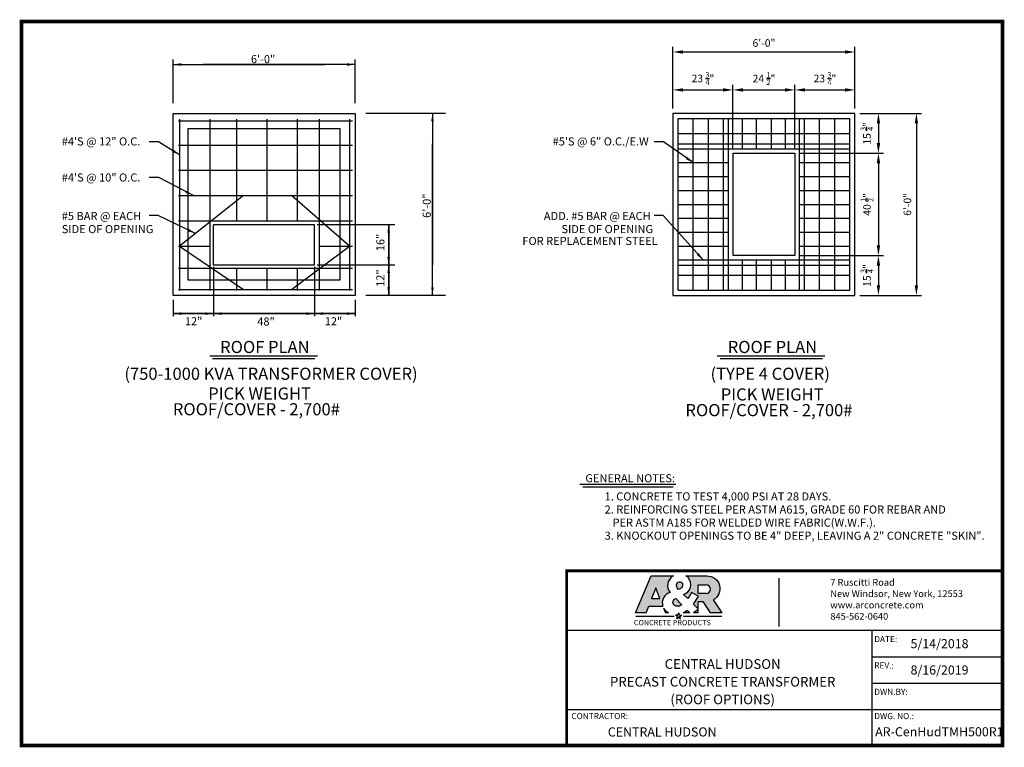
# Model space of a CAD drawing. Extents: x 786 to 2003, y -1291 to -67.
# Drawn here: x 1991 to 2003, y -1280 to -1271 of the extents above; entities that cross this region are included whole.
import ezdxf
from ezdxf.enums import TextEntityAlignment as Align

# ---------------------------------------------------------------- set-up
doc = ezdxf.new("R2010")
doc.units = 0
doc.header["$LTSCALE"] = 48
doc.header["$MEASUREMENT"] = 0
doc.linetypes.add('HIDDEN', pattern=[0.375, 0.25, -0.125])
doc.layers.get('0').update_dxf_attribs({"linetype": 'CONTINUOUS'})
doc.layers.get('Defpoints').update_dxf_attribs({"linetype": 'CONTINUOUS'})
doc.styles.add('LOGO2', font='tahoma.ttf')
doc.styles.add('ROMANS', font='tahoma.ttf')
doc.styles.add('TINY', font='tahoma.ttf', dxfattribs={"height": 0.0625})
doc.dimstyles.new('AR-6', dxfattribs={"dimscale": 6, "dimtxt": 0.09375, "dimasz": 0.125, "dimexe": 0.0625, "dimexo": 0.0625, "dimgap": 0.0625, "dimtad": 1, "dimdec": 4, "dimzin": 3, "dimdsep": 46, "dimlunit": 4, "dimtxsty": 'ROMANS', "dimcen": 0.09, "dimadec": 0, "dimazin": 0, "dimtfac": 1, "dimtdec": 4, "dimtofl": 0, "dimtmove": 0, "dimatfit": 3, "dimfxl": 1, "dimtolj": 1, "dimtzin": 0, "dimarcsym": 0})
doc.dimstyles.new('AR-DETAIL', dxfattribs={"dimtxt": 0.09375, "dimasz": 0.125, "dimexe": 0.0625, "dimexo": 0.0625, "dimgap": 0.0625, "dimtad": 1, "dimdec": 4, "dimzin": 3, "dimdsep": 46, "dimlunit": 4, "dimtxsty": 'ROMANS', "dimcen": 0.09, "dimadec": 0, "dimazin": 0, "dimtfac": 1, "dimtdec": 4, "dimtofl": 0, "dimtmove": 0, "dimatfit": 3, "dimfxl": 1, "dimtolj": 1, "dimtzin": 0, "dimarcsym": 0})

# ---------------------------------------------------------------- blocks, each defined once
blk = doc.blocks.new('*D8')
at = {"color": 0, "lineweight": -2, "transparency": 16777216}
for p, q in [((1999.123, -1271.81), (1999.123, -1271.05)), ((2001.373, -1271.81), (2001.373, -1271.05)), ((1999.248, -1271.113), (2001.248, -1271.113))]:
    blk.add_line(p, q, dxfattribs=at)
at = {"color": 0, "transparency": 16777216}
for points in [[(1999.248, -1271.092), (1999.248, -1271.134), (1999.123, -1271.113)], [(2001.248, -1271.092), (2001.248, -1271.134), (2001.373, -1271.113)]]:
    blk.add_solid(points, dxfattribs=at)
at = {"layer": 'Defpoints', "color": 0, "transparency": 16777216}
for p in [(2001.373, -1271.113), (1999.123, -1271.872), (2001.373, -1271.872)]:
    blk.add_point(p, dxfattribs=at)
at = {"color": 0, "transparency": 16777216, "insert": (2000.248, -1271.002), "char_height": 0.0938, "attachment_point": 5, "style": 'ROMANS'}
blk.add_mtext('\\A1;6\'-0"', dxfattribs=at)
blk = doc.blocks.new('*D9')
at = {"color": 0, "lineweight": -2, "transparency": 16777216}
for p, q in [((1999.123, -1271.81), (1999.123, -1271.52)), ((1999.865, -1272.302), (1999.865, -1271.52)), ((1999.248, -1271.582), (1999.74, -1271.582))]:
    blk.add_line(p, q, dxfattribs=at)
at = {"color": 0, "transparency": 16777216}
for points in [[(1999.248, -1271.561), (1999.248, -1271.603), (1999.123, -1271.582)], [(1999.74, -1271.561), (1999.74, -1271.603), (1999.865, -1271.582)]]:
    blk.add_solid(points, dxfattribs=at)
at = {"layer": 'Defpoints', "color": 0, "transparency": 16777216}
for p in [(1999.865, -1271.582), (1999.123, -1271.872), (1999.865, -1272.364)]:
    blk.add_point(p, dxfattribs=at)
at = {"color": 0, "transparency": 16777216, "insert": (1999.494, -1271.441), "char_height": 0.09375, "attachment_point": 5, "style": 'ROMANS'}
blk.add_mtext('\\A1;23 {\\H0.7x;\\S3/4;}"', dxfattribs=at)
blk = doc.blocks.new('*D10')
at = {"color": 0, "lineweight": -2, "transparency": 16777216}
for p, q in [((1999.865, -1272.302), (1999.865, -1271.52)), ((2000.631, -1272.302), (2000.631, -1271.52)), ((1999.99, -1271.582), (2000.506, -1271.582))]:
    blk.add_line(p, q, dxfattribs=at)
at = {"color": 0, "transparency": 16777216}
for points in [[(1999.99, -1271.561), (1999.99, -1271.603), (1999.865, -1271.582)], [(2000.506, -1271.561), (2000.506, -1271.603), (2000.631, -1271.582)]]:
    blk.add_solid(points, dxfattribs=at)
at = {"layer": 'Defpoints', "color": 0, "transparency": 16777216}
for p in [(2000.631, -1271.582), (1999.865, -1272.364), (2000.631, -1272.364)]:
    blk.add_point(p, dxfattribs=at)
at = {"color": 0, "transparency": 16777216, "insert": (2000.248, -1271.442), "char_height": 0.09375, "attachment_point": 5, "style": 'ROMANS'}
blk.add_mtext('\\A1;24 {\\H0.7x;\\S1/2;}"', dxfattribs=at)
blk = doc.blocks.new('*D11')
at = {"color": 0, "lineweight": -2, "transparency": 16777216}
for p, q in [((2000.631, -1272.302), (2000.631, -1271.52)), ((2001.373, -1271.81), (2001.373, -1271.52)), ((2000.756, -1271.582), (2001.248, -1271.582))]:
    blk.add_line(p, q, dxfattribs=at)
at = {"color": 0, "transparency": 16777216}
for points in [[(2000.756, -1271.561), (2000.756, -1271.603), (2000.631, -1271.582)], [(2001.248, -1271.561), (2001.248, -1271.603), (2001.373, -1271.582)]]:
    blk.add_solid(points, dxfattribs=at)
at = {"layer": 'Defpoints', "color": 0, "transparency": 16777216}
for p in [(2001.373, -1271.582), (2001.373, -1271.872), (2000.631, -1272.364)]:
    blk.add_point(p, dxfattribs=at)
at = {"color": 0, "transparency": 16777216, "insert": (2001.002, -1271.441), "char_height": 0.09375, "attachment_point": 5, "style": 'ROMANS'}
blk.add_mtext('\\A1;23 {\\H0.7x;\\S3/4;\\H1.42857x;"}', dxfattribs=at)
blk = doc.blocks.new('*D15')
at = {"color": 0, "lineweight": -2, "transparency": 16777216}
for p, q in [((2001.435, -1271.872), (2002.195, -1271.872)), ((2002.132, -1271.997), (2002.132, -1273.997)), ((2001.435, -1274.122), (2002.195, -1274.122))]:
    blk.add_line(p, q, dxfattribs=at)
at = {"color": 0, "transparency": 16777216}
for points in [[(2002.111, -1271.997), (2002.153, -1271.997), (2002.132, -1271.872)], [(2002.111, -1273.997), (2002.153, -1273.997), (2002.132, -1274.122)]]:
    blk.add_solid(points, dxfattribs=at)
at = {"layer": 'Defpoints', "color": 0, "transparency": 16777216}
for p in [(2001.373, -1271.872), (2001.373, -1274.122), (2002.132, -1274.122)]:
    blk.add_point(p, dxfattribs=at)
at = {"color": 0, "transparency": 16777216, "insert": (2002.021, -1272.997), "char_height": 0.0938, "attachment_point": 5, "rotation": 90, "style": 'ROMANS'}
blk.add_mtext('\\A1;6\'-0"', dxfattribs=at)
blk = doc.blocks.new('*D12')
at = {"color": 0, "lineweight": -2, "transparency": 16777216}
for p, q in [((2001.435, -1271.872), (2001.725, -1271.872)), ((2001.663, -1271.997), (2001.663, -1272.239)), ((2000.693, -1272.364), (2001.725, -1272.364))]:
    blk.add_line(p, q, dxfattribs=at)
at = {"color": 0, "transparency": 16777216}
for points in [[(2001.642, -1271.997), (2001.684, -1271.997), (2001.663, -1271.872)], [(2001.642, -1272.239), (2001.684, -1272.239), (2001.663, -1272.364)]]:
    blk.add_solid(points, dxfattribs=at)
at = {"layer": 'Defpoints', "color": 0, "transparency": 16777216}
for p in [(2001.373, -1271.872), (2000.631, -1272.364), (2001.663, -1272.364)]:
    blk.add_point(p, dxfattribs=at)
at = {"color": 0, "transparency": 16777216, "insert": (2001.521, -1272.118), "char_height": 0.09375, "attachment_point": 5, "rotation": 90, "style": 'ROMANS'}
blk.add_mtext('\\A1;15 {\\H0.7x;\\S3/4;}"', dxfattribs=at)
blk = doc.blocks.new('*D13')
at = {"color": 0, "lineweight": -2, "transparency": 16777216}
for p, q in [((2000.693, -1272.364), (2001.725, -1272.364)), ((2001.663, -1272.489), (2001.663, -1273.505)), ((2000.693, -1273.63), (2001.725, -1273.63))]:
    blk.add_line(p, q, dxfattribs=at)
at = {"color": 0, "transparency": 16777216}
for points in [[(2001.642, -1272.489), (2001.684, -1272.489), (2001.663, -1272.364)], [(2001.642, -1273.505), (2001.684, -1273.505), (2001.663, -1273.63)]]:
    blk.add_solid(points, dxfattribs=at)
at = {"layer": 'Defpoints', "color": 0, "transparency": 16777216}
for p in [(2000.631, -1272.364), (2000.631, -1273.63), (2001.663, -1273.63)]:
    blk.add_point(p, dxfattribs=at)
at = {"color": 0, "transparency": 16777216, "insert": (2001.522, -1272.997), "char_height": 0.09375, "attachment_point": 5, "rotation": 90, "style": 'ROMANS'}
blk.add_mtext('\\A1;40 {\\H0.7x;\\S1/2;}"', dxfattribs=at)
blk = doc.blocks.new('*D14')
at = {"color": 0, "lineweight": -2, "transparency": 16777216}
for p, q in [((2000.693, -1273.63), (2001.725, -1273.63)), ((2001.663, -1273.755), (2001.663, -1273.997)), ((2001.435, -1274.122), (2001.725, -1274.122))]:
    blk.add_line(p, q, dxfattribs=at)
at = {"color": 0, "transparency": 16777216}
for points in [[(2001.642, -1273.755), (2001.684, -1273.755), (2001.663, -1273.63)], [(2001.642, -1273.997), (2001.684, -1273.997), (2001.663, -1274.122)]]:
    blk.add_solid(points, dxfattribs=at)
at = {"layer": 'Defpoints', "color": 0, "transparency": 16777216}
for p in [(2000.631, -1273.63), (2001.373, -1274.122), (2001.663, -1274.122)]:
    blk.add_point(p, dxfattribs=at)
at = {"color": 0, "transparency": 16777216, "insert": (2001.521, -1273.876), "char_height": 0.09375, "attachment_point": 5, "rotation": 90, "style": 'ROMANS'}
blk.add_mtext('\\A1;15 {\\H0.7x;\\S3/4;\\H1.42857x;"}', dxfattribs=at)

msp = doc.modelspace()

# ---------------------------------------------------------------- hatches: boundary and pattern name
h = msp.add_hatch(color=256)
h.paths.add_polyline_path([(1999.12753, -1277.59114), (1998.85186, -1277.59114), (1998.65923, -1278.04581), (1998.78987, -1278.04581), (1998.82273, -1277.96604), (1998.99749, -1277.96604, -0.4238816), (1999.0878, -1277.79444, -0.48389799)])
h.paths.add_polyline_path([(1998.91072, -1277.74005), (1998.96261, -1277.86833), (1998.85942, -1277.86833)], flags=16)
h.paths.add_polyline_path([(1999.06781, -1278.04581, -0.15576284), (1999.00789, -1277.98974), (1999.03036, -1278.04581)])
h.paths.add_polyline_path([(1999.22612, -1277.95179), (1999.23355, -1277.94621), (1999.15684, -1277.86817, 0.20966446), (1999.12457, -1277.90622, 0.19675129), (1999.12881, -1277.94234, 0.26109575), (1999.17607, -1277.96654, 0.14386972)])
h.paths.add_polyline_path([(1999.23918, -1277.68699, 0.33822297), (1999.20165, -1277.66392, 0.39951427), (1999.16773, -1277.7025, 0.14066306), (1999.17629, -1277.73814), (1999.192, -1277.75944, 0.09774661), (1999.22799, -1277.73675, 0.27476465)])
edge = h.paths.add_edge_path(flags=16)
edge.add_line((1999.43591, -1277.70095), (1999.43591, -1277.80903))
edge.add_line((1999.43591, -1277.80903), (1999.53213, -1277.80903))
edge.add_ellipse((1999.53213, -1277.75499), major_axis=(-0.05509, 0), ratio=0.98095507, start_angle=90, end_angle=270)
edge.add_line((1999.53213, -1277.70095), (1999.43591, -1277.70095))
h.paths.add_polyline_path([(1999.27791, -1277.80727), (1999.25476, -1277.8201), (1999.30619, -1277.86983, 0.02338442), (1999.33518, -1277.82387), (1999.35125, -1277.79554), (1999.43728, -1277.83937, -0.02273013), (1999.38624, -1277.92342), (1999.37565, -1277.93918), (1999.43462, -1277.99728), (1999.43462, -1277.90835), (1999.49044, -1277.90835), (1999.58302, -1278.04581), (1999.72646, -1278.04581), (1999.62073, -1277.88813, 0.80060986), (1999.53967, -1277.59114), (1999.28229, -1277.59114, -0.60223567)])
h.paths.add_polyline_path([(1999.33096, -1278.04581), (1999.30145, -1278.01663), (1999.29289, -1278.02341, -0.09417151), (1999.2501, -1278.04581)])
h.paths.add_polyline_path([(1999.43462, -1278.00511), (1999.37767, -1278.04581), (1999.43462, -1278.04581)])
h.paths.add_polyline_path([(1999.20879, -1278.09397), (1999.23279, -1278.07615), (1999.2029, -1278.07615), (1999.19391, -1278.04894), (1999.18491, -1278.07615), (1999.15503, -1278.07615), (1999.17902, -1278.09397), (1999.16964, -1278.12234), (1999.19391, -1278.10528), (1999.21818, -1278.12234)])

# ---------------------------------------------------------------- linework, layer by layer
for p, q in [((1992.94403, -1271.7438), (1992.94403, -1271.20404)), ((1995.19403, -1271.7438), (1995.19403, -1271.20404)), ((1996.31055, -1271.87203), (1995.32696, -1271.87203)), ((1999.18547, -1271.93453), (2001.31047, -1271.93453)), ((1999.18547, -1274.05953), (1999.18547, -1271.93453)), ((1999.37297, -1274.05953), (1999.37297, -1271.93453)), ((1999.56047, -1274.05953), (1999.56047, -1271.93453)), ((1999.74797, -1274.05953), (1999.74797, -1271.93453)), ((1999.81047, -1274.05953), (1999.81047, -1271.93453)), ((1999.98235, -1272.30172), (1999.98235, -1271.93453)), ((2000.15422, -1272.30172), (2000.15422, -1271.93453)), ((2000.34172, -1272.30172), (2000.34172, -1271.93453)), ((2000.5136, -1272.30172), (2000.5136, -1271.93453)), ((2000.68547, -1274.05953), (2000.68547, -1271.93453)), ((2000.74797, -1274.05953), (2000.74797, -1271.93453)), ((2000.93547, -1274.05953), (2000.93547, -1271.93453)), ((2001.12297, -1274.05953), (2001.12297, -1271.93453)), ((2001.31047, -1274.05953), (2001.31047, -1271.93453)), ((1993.01127, -1271.96267), (1995.15987, -1271.96267)), ((1993.02396, -1271.94409), (1993.02396, -1274.06309)), ((1993.39896, -1271.94409), (1993.39896, -1274.06309)), ((1993.72833, -1271.94409), (1993.72833, -1273.19876)), ((1994.10333, -1271.94409), (1994.10333, -1273.19876)), ((1994.47833, -1271.94409), (1994.47833, -1273.19876)), ((1994.74776, -1271.94409), (1994.74776, -1274.06309)), ((1995.12276, -1271.94409), (1995.12276, -1274.06309)), ((1999.18547, -1272.12203), (2001.31047, -1272.12203)), ((1993.01127, -1272.26501), (1995.15987, -1272.26501)), ((1999.18547, -1272.24703), (2001.31047, -1272.24703)), ((1999.18547, -1272.30953), (2001.31047, -1272.30953)), ((1999.18547, -1272.48141), (1999.80266, -1272.48141)), ((2000.69328, -1272.48141), (2001.31047, -1272.48141)), ((1993.01127, -1272.57626), (1995.15987, -1272.57626)), ((1999.18547, -1272.65328), (1999.80266, -1272.65328)), ((2000.69328, -1272.65328), (2001.31047, -1272.65328)), ((1993.01127, -1272.88751), (1995.15987, -1272.88751)), ((1993.81387, -1272.88751), (1993.02396, -1273.51285)), ((1995.12276, -1273.51285), (1994.40706, -1272.88751)), ((1999.18547, -1272.82516), (1999.80266, -1272.82516)), ((2000.69328, -1272.82516), (2001.31047, -1272.82516)), ((1999.18547, -1272.99703), (1999.80266, -1272.99703)), ((2000.69328, -1272.99703), (2001.31047, -1272.99703)), ((1993.01127, -1273.19876), (1995.15987, -1273.19876)), ((1995.68469, -1273.24828), (1994.72446, -1273.24828)), ((1999.18547, -1273.16891), (1999.80266, -1273.16891)), ((2000.69328, -1273.16891), (2001.31047, -1273.16891)), ((1999.18547, -1273.34078), (1999.80266, -1273.34078)), ((2000.69328, -1273.34078), (2001.31047, -1273.34078)), ((1993.01127, -1273.51285), (1993.39896, -1273.51285)), ((1993.02396, -1273.51285), (1993.81387, -1274.05063)), ((1994.40706, -1274.05063), (1995.12276, -1273.51285)), ((1994.74776, -1273.51285), (1995.15987, -1273.51285)), ((1999.18547, -1273.51266), (1999.80266, -1273.51266)), ((2000.69328, -1273.51266), (2001.31047, -1273.51266)), ((1995.68469, -1273.74703), (1994.72446, -1273.74703)), ((1999.18547, -1273.68453), (2001.31047, -1273.68453)), ((1999.18547, -1273.74703), (2001.31047, -1273.74703)), ((1999.98235, -1274.05953), (1999.98235, -1273.69234)), ((2000.15422, -1274.05953), (2000.15422, -1273.69234)), ((2000.34172, -1274.05953), (2000.34172, -1273.69234)), ((2000.5136, -1274.05953), (2000.5136, -1273.69234)), ((1993.01127, -1273.78498), (1995.15987, -1273.78498)), ((1993.44278, -1273.76794), (1993.44278, -1274.38117)), ((1993.72833, -1273.78498), (1993.72833, -1274.06309)), ((1994.10333, -1273.78498), (1994.10333, -1274.06309)), ((1994.47833, -1273.78498), (1994.47833, -1274.06309)), ((1994.69153, -1273.76794), (1994.69153, -1274.38117)), ((1999.18547, -1273.87203), (2001.31047, -1273.87203)), ((1993.01127, -1274.05063), (1995.15987, -1274.05063)), ((1996.31055, -1274.12203), (1995.32696, -1274.12203)), ((1999.18547, -1274.05953), (2001.31047, -1274.05953)), ((1992.94403, -1274.17624), (1992.94403, -1274.38117)), ((1995.19403, -1274.17624), (1995.19403, -1274.38117)), ((1993.3964, -1274.87018), (1994.72757, -1274.87018)), ((1993.43133, -1274.9016), (1994.69612, -1274.9016)), ((1999.67115, -1274.87018), (2001.00232, -1274.87018)), ((1999.70609, -1274.9016), (2000.97088, -1274.9016)), ((1997.97183, -1276.45827), (1999.16031, -1276.45827)), ((1998.00852, -1276.49126), (1999.12363, -1276.49126)), ((1997.80845, -1278.26344), (2003.19589, -1278.26344)), ((2001.58244, -1278.26344), (2001.58244, -1279.68851)), ((2001.58244, -1278.58948), (2003.19589, -1278.58948)), ((2001.58244, -1278.91553), (2003.19589, -1278.91553)), ((1997.80845, -1279.24157), (2003.19589, -1279.24157))]:
    msp.add_line(p, q)
at = {"color": 3}
for p, q in [((1992.94403, -1274.12203), (1992.94403, -1271.87203)), ((1992.94403, -1271.87203), (1995.19403, -1271.87203)), ((1995.19403, -1271.87203), (1995.19403, -1274.12203)), ((1994.69153, -1273.24828), (1993.44278, -1273.24828)), ((1993.44278, -1273.74703), (1993.44278, -1273.24828)), ((1994.69153, -1273.74703), (1994.69153, -1273.24828)), ((1994.69153, -1273.74703), (1993.44278, -1273.74703)), ((1995.19403, -1274.12203), (1992.94403, -1274.12203))]:
    msp.add_line(p, q, dxfattribs=at)
at = {"linetype": 'HIDDEN'}
for p, q in [((1993.13153, -1273.93453), (1993.13153, -1272.05953)), ((1993.13153, -1272.05953), (1995.00653, -1272.05953)), ((1995.00653, -1272.05953), (1995.00653, -1273.93453)), ((1995.00653, -1273.93453), (1993.13153, -1273.93453))]:
    msp.add_line(p, q, dxfattribs=at)
at = {"color": 7, "const_width": 0.04619}
msp.add_lwpolyline([(2003.19589, -1270.73687), (2003.19589, -1279.68664), (1991.0704, -1279.68664), (1991.0704, -1270.73687)], close=True, dxfattribs=at)
at = {"color": 3}
for points in [[(2001.37297, -1271.87203), (1999.12297, -1271.87203), (1999.12297, -1274.12203), (2001.37297, -1274.12203)], [(1999.86516, -1272.36422), (2000.63078, -1272.36422), (2000.63078, -1273.62984), (1999.86516, -1273.62984)]]:
    msp.add_lwpolyline(points, close=True, dxfattribs=at)
for points, const_width in [([(2003.19589, -1277.52675), (1997.80845, -1277.52675), (1997.80845, -1279.68664)], 0.036), ([(1998.66006, -1278.09021), (1999.13847, -1278.09021)], 0.01312), ([(1999.24969, -1278.09021), (1999.72811, -1278.09021)], 0.01312)]:
    msp.add_lwpolyline(points, dxfattribs=dict(const_width=const_width))
for points in [[(1998.65923, -1278.04581), (1998.85186, -1277.59114), (1999.12753, -1277.59114)], [(2000.43325, -1277.61666), (2000.43325, -1278.21795)], [(1999.53213, -1277.80903), (1999.43591, -1277.80903), (1999.43591, -1277.70095), (1999.53213, -1277.70095)], [(1998.78987, -1278.04581), (1998.82273, -1277.96604), (1998.99749, -1277.96604)], [(1999.00789, -1277.98974), (1999.03036, -1278.04581)], [(1999.43462, -1278.00511), (1999.37767, -1278.04581)], [(1999.43462, -1277.99728), (1999.43462, -1277.90835), (1999.49044, -1277.90835), (1999.58302, -1278.04581)], [(1999.43462, -1278.04581), (1999.43462, -1278.00511)], [(1998.78987, -1278.04581), (1998.65923, -1278.04581)], [(1999.06781, -1278.04581), (1999.03036, -1278.04581)], [(1999.18491, -1278.07615), (1999.15503, -1278.07615)], [(1999.17902, -1278.09397), (1999.15503, -1278.07615)], [(1999.17902, -1278.09397), (1999.16964, -1278.12234)], [(1999.19391, -1278.10528), (1999.16964, -1278.12234)], [(1999.17001, -1278.12124), (1999.17902, -1278.09397)], [(1999.18491, -1278.07615), (1999.19391, -1278.04894)], [(1999.2029, -1278.07615), (1999.19391, -1278.04894)], [(1999.19391, -1278.10528), (1999.21818, -1278.12234)], [(1999.2029, -1278.07615), (1999.23279, -1278.07615)], [(1999.20879, -1278.09397), (1999.23279, -1278.07615)], [(1999.21781, -1278.12124), (1999.20879, -1278.09397)], [(1999.33096, -1278.04581), (1999.2501, -1278.04581)], [(1999.43462, -1278.04581), (1999.37767, -1278.04581)]]:
    msp.add_lwpolyline(points)
for points in [[(1999.12753, -1277.59114, 0.48389799), (1999.0878, -1277.79444, 0.4238816), (1998.99749, -1277.96604)], [(1999.43462, -1277.99728), (1999.37565, -1277.93918), (1999.38624, -1277.92342, 0.02273013), (1999.43728, -1277.83937), (1999.35125, -1277.79554), (1999.33518, -1277.82387, -0.02338442), (1999.30619, -1277.86983), (1999.25476, -1277.8201), (1999.27791, -1277.80727, 0.60223567), (1999.28229, -1277.59114, 7.4041905)], [(1999.28229, -1277.59114), (1999.53967, -1277.59114, -0.80060986), (1999.62073, -1277.88813), (1999.72646, -1278.04581), (1999.58302, -1278.04581)], [(1999.192, -1277.75944), (1999.17629, -1277.73814, -0.14066306), (1999.16773, -1277.7025, -0.39951427), (1999.20165, -1277.66392, -0.33822297), (1999.23918, -1277.68699, -0.27476465), (1999.22799, -1277.73675, -0.09774661), (1999.192, -1277.75944, -2.89661662)], [(1999.15684, -1277.86817), (1999.23355, -1277.94621), (1999.22612, -1277.95179, -0.14386972), (1999.17607, -1277.96654, -0.26109575), (1999.12881, -1277.94234, -0.19675129), (1999.12457, -1277.90622, -0.20966446), (1999.15684, -1277.86817, -1.93808434)], [(1999.00789, -1277.98974, 0.15576284), (1999.06781, -1278.04581)], [(1999.33096, -1278.04581), (1999.30145, -1278.01663), (1999.29289, -1278.02341, -0.09417151), (1999.2501, -1278.04581, -4.87245561)]]:
    msp.add_lwpolyline(points, format="xyb")
msp.add_lwpolyline([(1998.85942, -1277.86833), (1998.96261, -1277.86833), (1998.91072, -1277.74005)], close=True)
msp.add_ellipse((1999.53213, -1277.75499), major_axis=(-0.05509, 0), ratio=0.98095507, start_param=1.57079633, end_param=4.71238898)

# ---------------------------------------------------------------- texts
for s, height, style, p in [('6\'-0"', 0.1, 'ROMANS', (1993.90529, -1271.28227)), ('#4\'S @ 12" O.C.', 0.1, 'ROMANS', (1991.56765, -1272.30017)), ('#5\'S @ 6" O.C./E.W', 0.1, 'ROMANS', (1997.63566, -1272.30017)), ('#4\'S @ 10" O.C.', 0.1, 'ROMANS', (1991.56765, -1272.74601)), ('#5 BAR @ EACH', 0.1, 'ROMANS', (1991.56765, -1273.22228)), ('ADD. #5 BAR @ EACH', 0.1, 'ROMANS', (1997.52671, -1273.22228)), ('SIDE OF OPENING', 0.1, 'ROMANS', (1991.56765, -1273.38419)), ('SIDE OF OPENING', 0.1, 'ROMANS', (1997.74461, -1273.38419)), ('FOR REPLACEMENT STEEL', 0.1, 'ROMANS', (1997.26143, -1273.5309)), ('12"', 0.1, 'ROMANS', (1993.08948, -1274.52337)), ('48"', 0.1, 'ROMANS', (1993.98442, -1274.52635)), ('12"', 0.1, 'ROMANS', (1994.81813, -1274.52337)), ('ROOF PLAN', 0.15, 'ROMANS', (1993.52542, -1274.88214)), ('ROOF PLAN', 0.15, 'ROMANS', (1999.80017, -1274.88214)), ('(750-1000 KVA TRANSFORMER COVER)', 0.15, 'ROMANS', (1992.34177, -1275.21309)), ('(TYPE 4 COVER)', 0.15, 'ROMANS', (1999.58746, -1275.21309)), ('PICK WEIGHT ', 0.15, 'ROMANS', (1993.37767, -1275.45778)), ('PICK WEIGHT ', 0.15, 'ROMANS', (1999.71409, -1275.46875)), ('ROOF/COVER - 2,700#', 0.15, 'ROMANS', (1992.94074, -1275.65192)), ('ROOF/COVER - 2,700#', 0.15, 'ROMANS', (1999.27716, -1275.6629)), ('GENERAL NOTES:', 0.1, 'ROMANS', (1998.03987, -1276.46464)), ('1. CONCRETE TO TEST 4,000 PSI AT 28 DAYS.', 0.1, 'ROMANS', (1998.2783, -1276.68886)), ('2. REINFORCING STEEL PER ASTM A615, GRADE 60 FOR REBAR AND', 0.1, 'ROMANS', (1998.2783, -1276.85076)), ('  PER ASTM A185 FOR WELDED WIRE FABRIC(W.W.F.).', 0.1, 'ROMANS', (1998.31498, -1277.01266)), ('3. KNOCKOUT OPENINGS TO BE 4" DEEP, LEAVING A 2" CONCRETE "SKIN".', 0.1, 'ROMANS', (1998.2783, -1277.17457)), ('CONCRETE PRODUCTS', 0.065625, 'LOGO2', (1998.63933, -1278.22128)), ('5/14/2018', 0.1125, 'ROMANS', (2002.06008, -1278.51919)), ('8/16/2019', 0.1125, 'ROMANS', (2002.06008, -1278.84524)), ('CENTRAL HUDSON', 0.1125, 'ROMANS', (1998.3178, -1279.61125)), ('AR-CenHudTMH500R1', 0.1125, 'ROMANS', (2001.62255, -1279.60885))]:
    msp.add_text(s, height=height, dxfattribs=dict(style=style)).set_placement(p, align=Align.BOTTOM_LEFT)
at = {"style": 'ROMANS'}
for s, p in [('6\'-0"', (1996.16032, -1273.16432)), ('16"', (1995.58741, -1273.57619)), ('12"', (1995.58741, -1274.01692))]:
    msp.add_text(s, height=0.1, rotation=90, dxfattribs=at).set_placement(p, align=Align.BOTTOM_LEFT)
at = {"style": 'TINY'}
for s, p in [('DATE:', (2001.6119, -1278.40929)), ('REV.:', (2001.6119, -1278.73534)), ('DWN.BY:', (2001.6119, -1279.06138)), ('CONTRACTOR:', (1997.8668, -1279.36138)), ('DWG. NO.:', (2001.6119, -1279.36138))]:
    msp.add_text(s, height=0.075, dxfattribs=at).set_placement(p)
at = {"insert": (2001.06838, -1277.62823), "char_height": 0.084, "width": 2.9500488, "attachment_point": 1, "style": 'LOGO2'}
msp.add_mtext('7 Ruscitti Road\\PNew Windsor, New York, 12553\\Pwww.arconcrete.com\\P845-562-0640', dxfattribs=at)
at = {"insert": (1999.73743, -1278.61996), "char_height": 0.12, "width": 3.734375, "attachment_point": 2, "line_spacing_factor": 1.09375, "style": 'ROMANS'}
msp.add_mtext('CENTRAL HUDSON\\PPRECAST CONCRETE TRANSFORMER\\P(ROOF OPTIONS)', dxfattribs=at)

# ---------------------------------------------------------------- dimensions: what is measured, and where the dimension line sits
for base, p1, p2, text, picture, middle in [((2001.37297, -1271.113), (1999.12297, -1271.87203), (2001.37297, -1271.87203), '6\'-0"', '*D8', (2000.24797, -1271.0017)), ((1999.86516, -1271.58217), (1999.12297, -1271.87203), (1999.86516, -1272.36422), '23 {\\H0.7x;\\S3/4;}"', '*D9', (1999.49406, -1271.44076)), ((2000.63078, -1271.58217), (1999.86516, -1272.36422), (2000.63078, -1272.36422), '24 {\\H0.7x;\\S1/2;}"', '*D10', (2000.24797, -1271.44231)), ((2001.37297, -1271.58217), (2000.63078, -1272.36422), (2001.37297, -1271.87203), '23 {\\H0.7x;\\S3/4;\\H1.42857x;"}', '*D11', (2001.00188, -1271.44076))]:
    dim = msp.add_linear_dim(base=base, p1=p1, p2=p2, text=text, dimstyle='AR-DETAIL')
    dim.commit()
    dim.dimension.update_dxf_attribs({"geometry": picture, "text_midpoint": middle})
for base, p1, p2, text, picture, middle in [((2001.66284, -1272.36422), (2001.37297, -1271.87203), (2000.63078, -1272.36422), '15 {\\H0.7x;\\S3/4;}"', '*D12', (2001.52143, -1272.11812)), ((2002.132, -1274.12203), (2001.37297, -1271.87203), (2001.37297, -1274.12203), '6\'-0"', '*D15', (2002.02071, -1272.99703)), ((2001.66284, -1273.62984), (2000.63078, -1272.36422), (2000.63078, -1273.62984), '40 {\\H0.7x;\\S1/2;}"', '*D13', (2001.522, -1272.99703)), ((2001.66284, -1274.12203), (2000.63078, -1273.62984), (2001.37297, -1274.12203), '15 {\\H0.7x;\\S3/4;\\H1.42857x;"}', '*D14', (2001.52143, -1273.87594))]:
    dim = msp.add_linear_dim(base=base, p1=p1, p2=p2, angle=270, text=text, dimstyle='AR-DETAIL')
    dim.commit()
    dim.dimension.update_dxf_attribs({"geometry": picture, "text_midpoint": middle})

# ---------------------------------------------------------------- leaders
for points in [[(1992.94403, -1271.26779), (1994.81903, -1271.26779)], [(1995.19403, -1271.26779), (1993.31903, -1271.26779)], [(1996.14994, -1271.87203), (1996.14994, -1273.74703)], [(1993.02396, -1272.38636), (1992.76198, -1272.22195), (1992.64718, -1272.22195)], [(1996.14994, -1274.12203), (1996.14994, -1272.24703)], [(1999.37297, -1272.48141), (1999.00525, -1272.22195), (1998.89045, -1272.22195)], [(1993.19439, -1272.88751), (1992.76581, -1272.66549), (1992.64718, -1272.66549)], [(1993.22028, -1273.35743), (1992.75816, -1273.13579), (1992.64718, -1273.13579)], [(1999.4962, -1273.68453), (1999.00143, -1273.13579), (1998.89045, -1273.13579)], [(1995.60864, -1273.24828), (1995.60864, -1273.74703)], [(1995.60864, -1273.74703), (1995.60864, -1273.24828)], [(1995.60864, -1273.74703), (1995.60864, -1274.12203)], [(1995.60864, -1274.12203), (1995.60864, -1273.74703)], [(1992.94403, -1274.34772), (1993.44278, -1274.34772)], [(1993.44278, -1274.34772), (1992.94403, -1274.34772)], [(1993.44278, -1274.34772), (1994.69153, -1274.34772)], [(1994.69153, -1274.34772), (1993.44278, -1274.34772)], [(1994.69153, -1274.34772), (1995.19403, -1274.34772)], [(1995.19403, -1274.34772), (1994.69153, -1274.34772)]]:
    msp.add_leader(points, dimstyle='AR-6', override={"dimscale": 1, "dimasz": 0.1})

doc.saveas('drawing.dxf')
